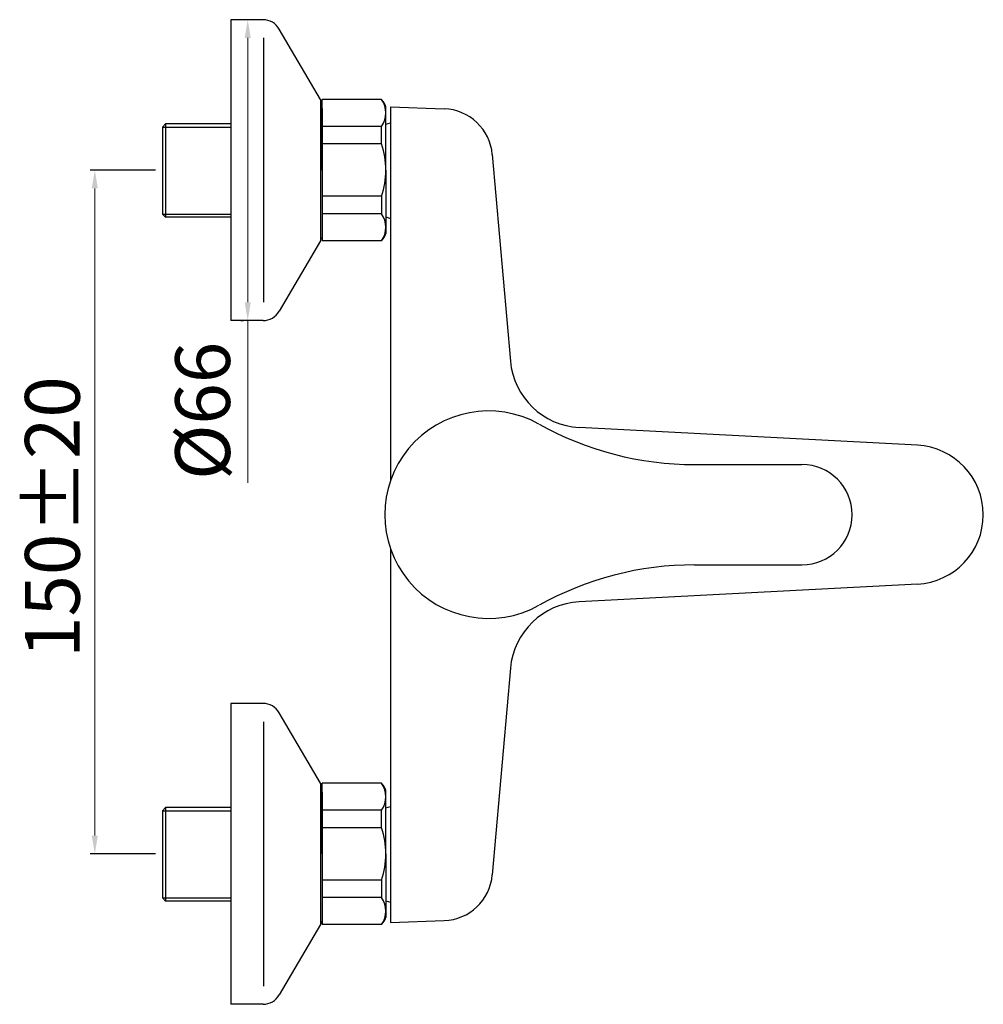
# Model space of a CAD drawing. Extents: x 4271 to 4495, y -179 to 231.
# Drawn here: x 4271 to 4482, y -179 to 37 of the extents above; entities that cross this region are included whole.
import ezdxf

# ---------------------------------------------------------------- set-up
doc = ezdxf.new("R2010")
doc.units = 0
doc.header["$LTSCALE"] = 2
doc.header["$MEASUREMENT"] = 0
doc.layers.get('0').update_dxf_attribs({"linetype": 'CONTINUOUS'})
doc.layers.get('DEFPOINTS').update_dxf_attribs({"linetype": 'CONTINUOUS'})
doc.layers.add('CONTORNO', color=7, linetype='CONTINUOUS')
doc.layers.add('COSTRUZIONE', color=4, linetype='CONTINUOUS', lineweight=13)
doc.styles.add('ISO', font='tahoma.ttf')
doc.dimstyles.new('ISO-25', dxfattribs={"dimtxt": 12, "dimasz": 4, "dimexe": 1, "dimexo": 1.5, "dimgap": 1.5, "dimtad": 1, "dimdec": 0, "dimtxsty": 'ISO', "dimcen": 2.5, "dimclrd": 7, "dimclre": 7, "dimclrt": 7, "dimadec": 0, "dimazin": 0, "dimtfac": 1, "dimtdec": 0, "dimtmove": 0, "dimatfit": 3, "dimfxl": 1, "dimlwd": 13, "dimarcsym": 0})

# ---------------------------------------------------------------- blocks, each defined once
blk = doc.blocks.new('*D40')
at = {"layer": 'CONTORNO', "color": 7, "lineweight": -2, "transparency": 16777216}
for p, q in [((4300.31, 4.33), (4285.98, 4.33)), ((4300.31, -145.67), (4285.98, -145.67))]:
    blk.add_line(p, q, dxfattribs=at)
at = {"layer": 'CONTORNO', "color": 7, "lineweight": 13, "transparency": 16777216}
blk.add_line((4286.98, 0.33), (4286.98, -141.67), dxfattribs=at)
at = {"layer": 'CONTORNO', "color": 7, "transparency": 16777216}
for points in [[(4286.31, 0.33), (4287.65, 0.33), (4286.98, 4.33)], [(4286.31, -141.67), (4287.65, -141.67), (4286.98, -145.67)]]:
    blk.add_solid(points, dxfattribs=at)
at = {"layer": 'DEFPOINTS', "color": 0, "transparency": 16777216}
for p in [(4301.81, 4.33), (4286.98, -145.67), (4301.81, -145.67)]:
    blk.add_point(p, dxfattribs=at)
at = {"layer": 'CONTORNO', "color": 7, "transparency": 16777216, "insert": (4279.23, -71.79), "char_height": 12, "attachment_point": 5, "rotation": 90, "style": 'ISO'}
blk.add_mtext('{150%%p20}', dxfattribs=at)
blk = doc.blocks.new('*D43')
at = {"layer": 'COSTRUZIONE', "color": 7, "lineweight": -2, "transparency": 16777216}
for p, q in [((4321.84, 37.33), (4321.51, 37.33)), ((4319.01, -28.67), (4319.51, -28.67))]:
    blk.add_line(p, q, dxfattribs=at)
at = {"layer": 'COSTRUZIONE', "color": 7, "lineweight": 13, "transparency": 16777216}
for p, q in [((4320.51, 33.33), (4320.51, -24.67)), ((4320.51, -28.67), (4320.51, -64.29))]:
    blk.add_line(p, q, dxfattribs=at)
at = {"layer": 'COSTRUZIONE', "color": 7, "transparency": 16777216}
for points in [[(4319.84, 33.33), (4321.18, 33.33), (4320.51, 37.33)], [(4319.84, -24.67), (4321.18, -24.67), (4320.51, -28.67)]]:
    blk.add_solid(points, dxfattribs=at)
at = {"layer": 'DEFPOINTS', "color": 0, "transparency": 16777216}
for p in [(4320.34, 37.33), (4320.51, 37.33), (4320.51, -28.67)]:
    blk.add_point(p, dxfattribs=at)
at = {"layer": 'COSTRUZIONE', "color": 7, "transparency": 16777216, "insert": (4312.17, -48.48), "char_height": 12, "attachment_point": 5, "rotation": 90, "style": 'ISO'}
blk.add_mtext('%%c66', dxfattribs=at)

msp = doc.modelspace()

# ---------------------------------------------------------------- linework, layer by layer
at = {"color": 0, "linetype": 'ByBlock'}
for p, q in [((4316.81, 37.33), (4316.81, -28.67)), ((4323.88, 37.33), (4316.81, 37.33)), ((4336.44, 19.85), (4327.38, 35.26)), ((4324.01, -24.67), (4324.01, 33.33)), ((4336.44, 19.85), (4336.44, -11.18)), ((4336.44, -11.18), (4327.38, -26.6)), ((4323.88, -28.67), (4316.81, -28.67)), ((4316.81, -112.67), (4316.81, -178.67)), ((4323.88, -112.67), (4316.81, -112.67)), ((4336.44, -130.15), (4327.38, -114.74)), ((4324.01, -174.67), (4324.01, -116.67)), ((4336.44, -130.15), (4336.44, -161.18)), ((4336.44, -161.18), (4327.38, -176.6)), ((4323.88, -178.67), (4316.81, -178.67))]:
    msp.add_line(p, q, dxfattribs=at)
for centre, radius, start, end in [((4323.88, 33.33), 4, 28.884, 90), ((4338.38, 20.33), 2, 194.0362, 218.6683), ((4338.38, -11.67), 2, 141.3317, 165.9638), ((4323.88, -24.67), 4, 270, 331.116), ((4323.88, -116.67), 4, 28.884, 90), ((4338.38, -129.67), 2, 194.0362, 218.6683), ((4338.38, -161.67), 2, 141.3317, 165.9638), ((4323.88, -174.67), 4, 270, 331.116)]:
    msp.add_arc(centre, radius, start, end, dxfattribs=at)
at = {"layer": 'CONTORNO'}
for p, q in [((4349.81, 19.83), (4336.81, 19.83)), ((4349.81, 19.83), (4336.81, 19.83)), ((4336.81, 4.33), (4336.81, 19.83)), ((4336.81, 17.85), (4336.81, -9.19)), ((4350.81, 4.33), (4350.81, 18.25)), ((4350.81, 4.33), (4350.81, 18.25)), ((4351.79, 18.21), (4351.79, -63.82)), ((4351.79, 18.21), (4363.57, 17.8)), ((4302.51, 14.49), (4301.81, 13.79)), ((4301.81, 13.79), (4316.81, 13.79)), ((4301.81, 13.79), (4301.81, -5.31)), ((4316.81, 14.49), (4302.51, 14.49)), ((4302.51, 14.49), (4302.51, -6.01)), ((4349.81, 13.93), (4336.81, 13.93)), ((4349.81, 10.07), (4349.81, 13.93)), ((4350.81, 14.43), (4351.79, 14.74)), ((4349.81, 10.07), (4336.81, 10.07)), ((4374.14, 7.76), (4378.11, -37.56)), ((4336.81, 4.33), (4336.81, -11.17)), ((4336.81, 4.33), (4336.81, -11.17)), ((4350.81, 4.33), (4350.81, -9.59)), ((4350.81, 4.33), (4350.81, -9.59)), ((4349.81, -1.4), (4336.81, -1.4)), ((4349.81, -1.4), (4349.81, -5.27)), ((4301.81, -5.31), (4316.81, -5.31)), ((4301.81, -5.31), (4302.51, -6.01)), ((4316.81, -6.01), (4302.51, -6.01)), ((4349.81, -5.27), (4336.81, -5.27)), ((4350.81, -5.95), (4351.79, -6.26)), ((4349.81, -11.17), (4336.81, -11.17)), ((4349.81, -11.17), (4336.81, -11.17)), ((4467.34, -56.03), (4393.21, -52.14)), ((4418.48, -60.26), (4442.04, -60.26)), ((4453.04, -71.26), (4453.04, -71.26)), ((4351.79, -78.7), (4351.79, -160.72)), ((4418.48, -82.26), (4442.04, -82.26)), ((4467.34, -86.49), (4393.21, -90.37)), ((4378.11, -104.96), (4374.14, -150.28)), ((4349.81, -130.17), (4336.81, -130.17)), ((4349.81, -130.17), (4336.81, -130.17)), ((4336.81, -145.67), (4336.81, -130.17)), ((4350.81, -145.67), (4350.81, -131.75)), ((4350.81, -145.67), (4350.81, -131.75)), ((4336.81, -132.15), (4336.81, -159.19)), ((4302.51, -135.51), (4301.81, -136.21)), ((4316.81, -135.51), (4302.51, -135.51)), ((4302.51, -135.51), (4302.51, -156.01)), ((4349.81, -136.07), (4336.81, -136.07)), ((4349.81, -139.93), (4349.81, -136.07)), ((4350.81, -135.57), (4351.79, -135.26)), ((4301.81, -136.21), (4316.81, -136.21)), ((4301.81, -136.21), (4301.81, -155.31)), ((4349.81, -139.93), (4336.81, -139.93)), ((4336.81, -145.67), (4336.81, -161.17)), ((4336.81, -145.67), (4336.81, -161.17)), ((4350.81, -145.67), (4350.81, -159.59)), ((4350.81, -145.67), (4350.81, -159.59)), ((4349.81, -151.4), (4336.81, -151.4)), ((4349.81, -151.4), (4349.81, -155.27)), ((4301.81, -155.31), (4316.81, -155.31)), ((4301.81, -155.31), (4302.51, -156.01)), ((4349.81, -155.27), (4336.81, -155.27)), ((4316.81, -156.01), (4302.51, -156.01)), ((4350.81, -155.95), (4351.79, -156.26)), ((4349.81, -161.17), (4336.81, -161.17)), ((4349.81, -161.17), (4336.81, -161.17)), ((4351.79, -160.72), (4363.57, -160.31))]:
    msp.add_line(p, q, dxfattribs=at)
for centre, radius, start, end in [((4345.97, 16.88), 4.84, 322.5055, 37.4945), ((4347.28, 17.12), 3.71, 17.6955, 46.899), ((4363.18, 6.8), 11, 5, 88), ((4333.87, 4.33), 16.94, 0, 19.7823), ((4333.87, 4.33), 16.94, 340.2177, 0), ((4345.97, -8.22), 4.84, 322.5055, 37.4945), ((4347.28, -8.46), 3.71, 313.101, 342.3045), ((4394.05, -36.17), 16, 185, 267), ((4373.29, -71.26), 22.75, 60.8462, 299.1538), ((4418.48, 9.74), 70, 240.8462, 270), ((4466.54, -71.26), 15.25, 273, 87), ((4442.04, -71.26), 11, 0, 90), ((4442.04, -71.26), 11, 270, 0), ((4418.48, -152.26), 70, 90, 119.1538), ((4394.05, -106.35), 16, 93, 175), ((4347.28, -132.88), 3.71, 17.6955, 46.899), ((4345.97, -133.12), 4.84, 322.5055, 37.4945), ((4333.87, -145.67), 16.94, 0, 19.7823), ((4333.87, -145.67), 16.94, 340.2177, 0), ((4363.18, -149.32), 11, 272, 355), ((4345.97, -158.22), 4.84, 322.5055, 37.4945), ((4347.28, -158.46), 3.71, 313.101, 342.3045)]:
    msp.add_arc(centre, radius, start, end, dxfattribs=at)

# ---------------------------------------------------------------- dimensions: what is measured, and where the dimension line sits
dim = msp.add_linear_dim(base=(4286.98, -145.67), p1=(4301.81, 4.33), p2=(4301.81, -145.67), angle=90, text='{<>%%p20}', dimstyle='ISO-25', dxfattribs=at)
dim.commit()
dim.dimension.update_dxf_attribs({"geometry": '*D40', "text_midpoint": (4286.98, -71.79), "dimtype": 160})
at = {"layer": 'COSTRUZIONE'}
dim = msp.add_linear_dim(base=(4320.51, 37.33), p1=(4320.51, -28.67), p2=(4320.34, 37.33), angle=90, text='%%c66', dimstyle='ISO-25', dxfattribs=at)
dim.commit()
dim.dimension.update_dxf_attribs({"geometry": '*D43', "text_midpoint": (4320.51, -48.48), "dimtype": 160})

doc.saveas('drawing.dxf')
